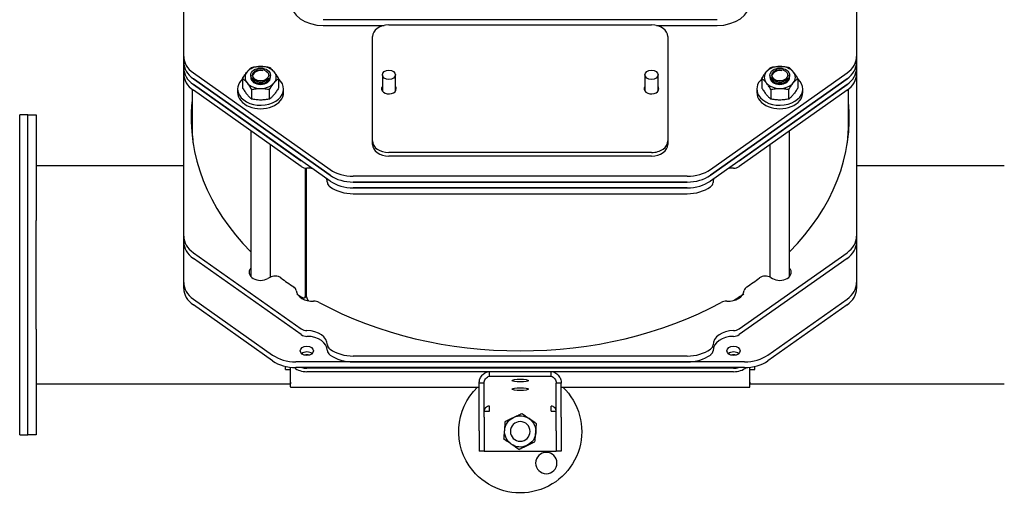
# Model space of a CAD drawing. Units: millimetres. Extents: x 13101 to 45385, y -46286 to -12583.
# Drawn here: x 17647 to 18247, y -38213 to -37922 of the extents above; entities that cross this region are included whole.
import ezdxf

# ---------------------------------------------------------------- set-up
doc = ezdxf.new("R2010")
doc.units = ezdxf.units.MM
doc.layers.add('1', color=7, linetype='Continuous', true_color=0xffffff)

msp = doc.modelspace()

# ---------------------------------------------------------------- linework, layer by layer
at = {"layer": '1', "color": 2, "linetype": 'Continuous'}
for p, q in [((17746.554, -37944.731), (17746.554, -37800.883)), ((18156.554, -37800.883), (18156.554, -37944.731)), ((18071.554, -37922.269), (17831.554, -37922.269)), ((17831.554, -37925.804), (17868.589, -37925.804)), ((17871.554, -37925.486), (18031.554, -37925.486)), ((18034.519, -37925.804), (18071.554, -37925.804)), ((17861.554, -37996.197), (17861.554, -37932.557)), ((18041.554, -37932.557), (18041.554, -37996.197)), ((17746.554, -37948.266), (17746.554, -37944.731)), ((17746.554, -37951.802), (17746.554, -37948.266)), ((18156.554, -37944.731), (18156.554, -37948.266)), ((18156.554, -37948.266), (18156.554, -37951.802)), ((17746.554, -37955.337), (17746.554, -37951.802)), ((17746.554, -38054.332), (17746.554, -37955.338)), ((17752.412, -37954.731), (17835.696, -38013.621)), ((18067.412, -38013.621), (18150.696, -37954.731)), ((18156.554, -37951.802), (18156.554, -37955.337)), ((18156.554, -37955.338), (18156.554, -38054.332)), ((17752.412, -37958.266), (17835.696, -38017.157)), ((17835.696, -38017.157), (17752.412, -37958.266)), ((17835.696, -38020.692), (17752.412, -37961.802)), ((17752.412, -37961.802), (17818.09, -38008.243)), ((17782.396, -37958.072), (17782.396, -37963.944)), ((17787.366, -37956.058), (17787.366, -37956.818)), ((17799.366, -37956.818), (17799.366, -37956.058)), ((17804.336, -37958.072), (17804.336, -37963.944)), ((17867.554, -37955.892), (17867.554, -37965.834)), ((17875.554, -37965.834), (17875.554, -37955.892)), ((18027.554, -37955.892), (18027.554, -37965.834)), ((18035.554, -37965.834), (18035.554, -37955.892)), ((18067.412, -38017.157), (18150.696, -37958.266)), ((18150.696, -37958.266), (18067.412, -38017.157)), ((18150.696, -37961.802), (18067.412, -38020.692)), ((18085.019, -38008.243), (18150.696, -37961.802)), ((18098.773, -37958.072), (18098.773, -37963.944)), ((18103.742, -37956.058), (18103.742, -37956.818)), ((18115.742, -37956.818), (18115.742, -37956.058)), ((18120.712, -37958.072), (18120.712, -37963.944)), ((17751.554, -37964.691), (17751.554, -37985.944)), ((17818.09, -38011.778), (17752.412, -37965.337)), ((17779.366, -37964.544), (17779.366, -37966.665)), ((17779.366, -37966.664), (17779.366, -37966.665)), ((17787.881, -37964.79), (17787.881, -37970.661)), ((17798.851, -37970.661), (17798.851, -37964.79)), ((17807.366, -37966.665), (17807.366, -37964.544)), ((17867.554, -37965.04), (17867.312, -37965.437)), ((17875.797, -37965.438), (17875.554, -37965.041)), ((18027.554, -37965.04), (18027.312, -37965.437)), ((18035.797, -37965.438), (18035.554, -37965.041)), ((18150.696, -37965.337), (18085.019, -38011.778)), ((18095.742, -37964.544), (18095.742, -37966.665)), ((18095.742, -37966.664), (18095.742, -37966.665)), ((18104.258, -37964.79), (18104.258, -37970.661)), ((18115.227, -37970.661), (18115.227, -37964.79)), ((18123.742, -37966.665), (18123.742, -37964.544)), ((18151.554, -37985.944), (18151.554, -37964.691)), ((17651.554, -37980.376), (17646.554, -37980.376)), ((17646.554, -38066.751), (17646.554, -37980.376)), ((17651.554, -37980.376), (17656.554, -37980.376)), ((17651.554, -38175.376), (17651.554, -37980.376)), ((17656.554, -37980.376), (17656.554, -37983.305)), ((17656.554, -37983.305), (17656.554, -38037.668)), ((17787.366, -37990.053), (17787.366, -38078.815)), ((17787.366, -37990.054), (17787.366, -38078.815)), ((18115.742, -38078.815), (18115.742, -37990.053)), ((18115.742, -38078.815), (18115.742, -37990.054)), ((17861.554, -37998.318), (17861.554, -37996.197)), ((18041.554, -37996.197), (18041.554, -37998.318)), ((17799.366, -38079.197), (17799.366, -37998.539)), ((17799.366, -38079.199), (17799.366, -37998.54)), ((18031.554, -38003.268), (17871.554, -38003.268)), ((18103.742, -37998.539), (18103.742, -38079.197)), ((18103.742, -37998.54), (18103.742, -38079.199)), ((18031.554, -38005.389), (17871.554, -38005.389)), ((17746.554, -38011.376), (17656.557, -38011.376)), ((17820.658, -38090.748), (17820.658, -38012.748)), ((17821.416, -38091.21), (17821.416, -38012.812)), ((18246.552, -38011.376), (18156.557, -38011.376)), ((17835.519, -38020.567), (17835.696, -38020.692)), ((18053.27, -38017.764), (17849.839, -38017.764)), ((18053.27, -38021.299), (17849.839, -38021.299)), ((17849.839, -38021.299), (18053.27, -38021.299)), ((18067.412, -38020.692), (18067.59, -38020.567)), ((17835.696, -38024.228), (17835.519, -38024.102)), ((17849.839, -38024.835), (18053.27, -38024.835)), ((18053.27, -38024.835), (17849.839, -38024.835)), ((18067.59, -38024.102), (18067.412, -38024.228)), ((17849.839, -38028.37), (18053.27, -38028.37)), ((17656.554, -38037.668), (17656.554, -38044.739)), ((17656.554, -38111.013), (17656.554, -38044.739)), ((17746.554, -38057.868), (17746.554, -38054.332)), ((18156.554, -38054.332), (18156.554, -38057.868)), ((17746.554, -38082.616), (17746.554, -38057.867)), ((18156.554, -38057.867), (18156.554, -38082.616)), ((17646.554, -38175.376), (17646.554, -38066.751)), ((17752.412, -38064.332), (17818.09, -38110.773)), ((17818.09, -38114.309), (17752.412, -38067.868)), ((18085.019, -38110.773), (18150.696, -38064.332)), ((18150.696, -38067.868), (18085.019, -38114.309)), ((17798.9, -38079.444), (17797.866, -38080.058)), ((17799.403, -38079.183), (17799.366, -38079.025)), ((18103.743, -38079.024), (18103.706, -38079.182)), ((18104.208, -38079.444), (18105.243, -38080.058)), ((17746.554, -38086.152), (17746.554, -38082.616)), ((18156.554, -38082.616), (18156.554, -38086.152)), ((17752.412, -38092.616), (17800.696, -38126.758)), ((17820.288, -38091.683), (17821.416, -38090.757)), ((18102.412, -38126.758), (18150.696, -38092.616)), ((17800.696, -38130.294), (17752.412, -38096.152)), ((18150.696, -38096.152), (18102.412, -38130.294)), ((17656.554, -38111.013), (17656.554, -38118.084)), ((17656.554, -38118.084), (17656.554, -38172.447)), ((17835.519, -38123.097), (17835.696, -38123.223)), ((18067.412, -38123.223), (18067.59, -38123.097)), ((17835.696, -38126.758), (17835.519, -38126.633)), ((18053.27, -38127.365), (17849.839, -38127.365)), ((18067.59, -38126.633), (18067.412, -38126.758)), ((17808.554, -38135.618), (17808.554, -38133.72)), ((17808.554, -38135.618), (17808.554, -38135.648)), ((17808.554, -38135.648), (17811.554, -38135.648)), ((17811.554, -38146.171), (17811.554, -38134.244)), ((18088.27, -38130.901), (17814.839, -38130.901)), ((18088.27, -38134.436), (17814.839, -38134.436)), ((18081.554, -38134.79), (17821.554, -38134.79)), ((17849.839, -38130.901), (18053.27, -38130.901)), ((18091.554, -38146.171), (18091.554, -38134.244)), ((18091.554, -38135.648), (18094.554, -38135.648)), ((18094.554, -38135.618), (18094.554, -38133.72)), ((18094.554, -38135.618), (18094.554, -38135.648)), ((18081.554, -38136.911), (17821.554, -38136.911)), ((17932.754, -38139.707), (17932.754, -38136.911)), ((17932.754, -38139.707), (17970.354, -38139.707)), ((17970.354, -38139.707), (17970.354, -38136.911)), ((17656.557, -38144.376), (17811.554, -38144.376)), ((17811.554, -38143.367), (17811.554, -38144.376)), ((17811.554, -38146.171), (17811.554, -38146.266)), ((17811.554, -38146.266), (17926.556, -38146.266)), ((17929.554, -38143.935), (17926.554, -38143.935)), ((17926.554, -38164.72), (17926.554, -38143.935)), ((17929.554, -38164.72), (17929.554, -38143.935)), ((17976.554, -38143.935), (17973.554, -38143.935)), ((17973.554, -38164.72), (17973.554, -38143.935)), ((17976.553, -38146.266), (18091.554, -38146.266)), ((17976.554, -38164.72), (17976.554, -38143.935)), ((18091.554, -38143.365), (18091.554, -38144.376)), ((18091.554, -38144.376), (18246.552, -38144.376)), ((18091.554, -38146.266), (18091.554, -38146.171)), ((17932.754, -38161.072), (17932.754, -38157.92)), ((17970.354, -38161.072), (17970.354, -38157.92)), ((17926.554, -38172.944), (17926.554, -38164.72)), ((17929.554, -38161.072), (17932.754, -38161.072)), ((17929.554, -38164.72), (17929.554, -38172.944)), ((17970.354, -38161.072), (17973.554, -38161.072)), ((17973.554, -38172.944), (17973.554, -38164.72)), ((17976.554, -38164.72), (17976.554, -38172.944)), ((17646.554, -38175.376), (17651.554, -38175.376)), ((17656.554, -38175.376), (17651.554, -38175.376)), ((17656.554, -38172.447), (17656.554, -38175.376)), ((17926.554, -38172.944), (17926.554, -38185.429)), ((17929.554, -38172.944), (17929.554, -38185.429)), ((17973.554, -38172.944), (17973.554, -38185.429)), ((17976.554, -38172.944), (17976.554, -38185.429)), ((17929.554, -38185.429), (17926.554, -38185.429)), ((17929.555, -38185.34), (17973.554, -38185.34)), ((17976.554, -38185.429), (17973.554, -38185.429))]:
    msp.add_line(p, q, dxfattribs=at)
at = {"layer": '1', "color": 2, "linetype": 'Continuous', "extrusion": (-4.33681e-17, 3.46945e-16, -1)}
msp.add_circle((-17951.554, -38173.34), 6, dxfattribs=at)
at = {"layer": '1', "color": 2, "linetype": 'Continuous', "extrusion": (-1.0842e-16, 6.07153e-16, -1)}
msp.add_circle((-17967.469, -38192.62), 6.5, dxfattribs=at)
for start, end in [(320.460814, 46.219532), (133.77833, 320.460814)]:
    msp.add_arc((-17951.554, -38173.34), 37.5, start, end, dxfattribs=at)
at = {"layer": '1', "color": 2, "linetype": 'Continuous', "extrusion": (2.1684e-17, 4.33681e-16, -1)}
for start, end in [(4.791858, 64.791858), (64.791858, 124.791858), (124.791858, 184.791858), (304.791858, 4.791858), (184.791858, 244.791858), (244.791858, 304.791858)]:
    msp.add_arc((-17951.554, -38173.34), 9.5, start, end, dxfattribs=at)
at = {"layer": '1', "color": 2, "linetype": 'Continuous'}
for centre, major_axis, start_param, end_param in [((17831.554, -37911.662), (20, 0), 3.1415927, 4.712389), ((18071.554, -37911.662), (20, 0), 4.712389, 6.2831853), ((17871.554, -37932.557), (-10, 0), 4.712389, 6.2831853), ((18031.554, -37932.557), (-10, 0), 3.1415927, 4.712389), ((17766.554, -37944.731), (-20, 0), 0, 0.7853982), ((17766.554, -37948.266), (-20, 0), 0, 0.7853982), ((17766.554, -37948.266), (20, 0), 3.1415927, 3.9269908), ((18136.554, -37944.731), (-20, 0), 2.3561945, 3.1415927), ((18136.554, -37948.266), (-20, 0), 2.3561945, 3.1415927), ((18136.554, -37948.266), (20, 0), 5.4977871, 6.2831853), ((17766.554, -37951.802), (20, 0), 3.1415927, 3.9269908), ((17766.554, -37951.802), (-20, 0), 0, 0.7853982), ((17766.554, -37955.337), (20, 0), 3.1415927, 3.9269908), ((17793.366, -37957.473), (9.5, 0), 2.6179939, 3.6651914), ((17793.366, -37957.473), (9.5, 0), 1.5707963, 2.6179939), ((17793.366, -37956.817), (-4.927, 0), 4.4505896, 9.1629786), ((17793.366, -37957.473), (9.5, 0), 0.5235988, 1.5707963), ((17793.366, -37957.473), (9.5, 0), 5.7595865, 6.8067841), ((18109.742, -37957.473), (9.5, 0), 2.6179939, 3.6651914), ((18109.742, -37957.473), (9.5, 0), 1.5707963, 2.6179939), ((18109.742, -37956.817), (-4.927, 0), 4.4505896, 9.1629786), ((18109.742, -37957.473), (9.5, 0), 0.5235988, 1.5707963), ((18109.742, -37957.473), (9.5, 0), 5.7595865, 6.8067841), ((18136.554, -37951.802), (20, 0), 5.4977871, 6.2831853), ((18136.554, -37951.802), (-20, 0), 2.3561945, 3.1415927), ((18136.554, -37955.337), (20, 0), 5.4977871, 6.2831853), ((17793.366, -37964.544), (14, 0), 2.4710603, 3.5346849), ((17793.366, -37957.473), (9.5, 0), 3.6651914, 4.712389), ((17793.366, -37956.817), (6, 0), 3.1416932, 6.2831853), ((17793.366, -37957.473), (6, 0), 3.1416932, 6.2831853), ((17793.366, -37957.473), (9.5, 0), 4.712389, 5.7595865), ((17793.366, -37964.544), (14, 0), 0, 0.653159), ((18109.742, -37964.544), (14, 0), 2.4710603, 3.5346849), ((18109.742, -37957.473), (9.5, 0), 3.6651914, 4.712389), ((18109.742, -37956.817), (6, 0), 3.1416932, 6.2831853), ((18109.742, -37957.473), (6, 0), 3.1416932, 6.2831853), ((18109.742, -37957.473), (9.5, 0), 4.712389, 5.7595865), ((18109.742, -37964.544), (14, 0), 0, 0.653159), ((17793.366, -37966.665), (-14, 0), 0, 3.1415948), ((17793.366, -37964.544), (14, 0), 3.5346896, 6.2831853), ((17871.554, -37964.377), (4.5, 0), 2.6656361, 6.2831853), ((17871.554, -37964.377), (4.5, 0), 0, 0.4758551), ((18031.554, -37964.377), (4.5, 0), 2.6656361, 6.2831853), ((18031.554, -37964.377), (4.5, 0), 0, 0.4758551), ((18109.742, -37966.665), (-14, 0), 0, 3.1415948), ((18109.742, -37964.544), (14, 0), 3.5346896, 6.2831853), ((17951.554, -37982.408), (200.5, 0), 3.0709653, 3.75289), ((17951.554, -37982.408), (200.5, 0), 5.671888, 6.3538127), ((17951.554, -37985.944), (200.5, 0), 3.0709653, 3.1291384), ((17951.554, -37985.944), (200.5, 0), 0.0124543, 0.0706274), ((17951.554, -37985.944), (-200, 0), 6.2831529, 6.3709203), ((17951.554, -37985.944), (-200, 0), 3.0539161, 3.1416837), ((17871.554, -37996.197), (-10, 0), 0, 1.5707963), ((18031.554, -37996.197), (-10, 0), 1.5707963, 3.1415927), ((17871.554, -37998.318), (10, 0), 3.1415927, 4.712389), ((18031.554, -37998.318), (10, 0), 4.712389, 6.2831853), ((17821.626, -38009.278), (5, 0), 3.9269908, 4.7083197), ((17821.554, -38021.653), (12.5, 0), 1.2869852, 1.566727), ((17849.839, -38003.621), (-20, 0), 0.7853982, 1.5707963), ((18053.27, -38003.621), (-20, 0), 1.5707963, 2.3561945), ((18081.554, -38021.653), (12.5, 0), 1.5748656, 1.8546075), ((18081.483, -38009.278), (5, 0), 4.7164583, 5.4977871), ((17821.554, -38021.653), (12.5, 0), 0.0040693, 0.2838112), ((17839.054, -38021.602), (5, 0), 3.145662, 3.9269908), ((17849.839, -38007.157), (-20, 0), 0.7853982, 1.5707963), ((17849.839, -38007.157), (20, 0), 3.9269908, 4.712389), ((17849.839, -38010.692), (20, 0), 3.9269908, 4.712389), ((17849.839, -38010.692), (-20, 0), 0.7853982, 1.5707963), ((18053.27, -38007.157), (-20, 0), 1.5707963, 2.3561945), ((18053.27, -38007.157), (20, 0), 4.712389, 5.4977871), ((18053.27, -38010.692), (20, 0), 4.712389, 5.4977871), ((18053.27, -38010.692), (-20, 0), 1.5707963, 2.3561945), ((18064.054, -38021.602), (5, 0), 5.4977871, 6.279116), ((18081.554, -38021.653), (12.5, 0), 2.8577814, 3.1375233), ((17849.839, -38014.228), (20, 0), 3.9269908, 4.712389), ((18053.27, -38014.228), (20, 0), 4.712389, 5.4977871), ((17766.554, -38054.332), (-20, 0), 0, 0.7853982), ((18136.554, -38054.332), (-20, 0), 2.3561945, 3.1415927), ((17766.554, -38057.868), (20, 0), 3.1415927, 3.9269908), ((18136.554, -38057.868), (20, 0), 5.4977871, 6.2831853), ((17793.366, -38076.266), (7, 0), 2.6005158, 5.4105207), ((18109.742, -38076.266), (-7, 0), 0.8726646, 3.6826695), ((17793.366, -38079.802), (7, 0), 2.6005158, 2.7763992), ((17802.114, -38082.153), (-5, 0), 3.8981518, 5.4105207), ((17951.554, -37982.408), (200.5, 0), 3.8981518, 3.9529502), ((17951.554, -37982.408), (200.5, 0), 5.4718277, 5.5266262), ((18100.994, -38082.153), (-5, 0), 4.0142573, 5.5266262), ((18109.742, -38079.802), (-7, 0), 3.5067888, 3.682672), ((17766.554, -38082.616), (-20, 0), 0, 0.7853982), ((17766.554, -38086.152), (20, 0), 3.1415927, 3.9269908), ((17810.065, -38087.791), (-5, 0), 3.2305226, 3.9529502), ((17825.005, -38086.849), (-10, 0), 0.0889299, 1.6358153), ((18078.103, -38086.849), (10, 0), 4.6473701, 6.1942554), ((18093.044, -38087.791), (-5, 0), 5.4718277, 6.1942554), ((18136.554, -38082.616), (-20, 0), 2.3561945, 3.1415927), ((18136.554, -38086.152), (20, 0), 5.4977871, 6.2831853), ((17951.554, -37985.944), (-200, 0), 0.8216039, 0.842301), ((17951.554, -37985.944), (-200, 0), 2.2746503, 2.3199496), ((17825.98, -38097.433), (-5, 0), 4.0549803, 4.7774079), ((17951.554, -37982.408), (200.5, 0), 4.0549803, 5.3697977), ((18077.129, -38097.433), (-5, 0), 4.6473701, 5.3697977), ((17821.626, -38108.273), (-5, 0), 0.7853982, 1.566727), ((17821.554, -38120.648), (12.5, 0), 0.0040693, 1.566727), ((18081.554, -38120.648), (-12.5, 0), 4.7164583, 6.279116), ((18081.483, -38108.273), (-5, 0), 1.5748656, 2.3561945), ((17821.626, -38111.809), (5, 0), 3.9269908, 4.7083197), ((17821.554, -38124.183), (12.5, 0), 0.0040693, 1.566727), ((18081.554, -38124.183), (12.5, 0), 1.5748656, 3.1375233), ((18081.483, -38111.809), (5, 0), 4.7164583, 5.4977871), ((17839.054, -38120.597), (-5, 0), 0.0040693, 0.7853982), ((17849.839, -38113.223), (-20, 0), 0.7853982, 1.5707963), ((18053.27, -38113.223), (-20, 0), 1.5707963, 2.3561945), ((18064.054, -38120.597), (-5, 0), 2.3561945, 3.1375233), ((17814.839, -38116.758), (-20, 0), 0.7853982, 1.5707963), ((17821.554, -38127.719), (-4.05, 0), 3.8068302, 5.6178632), ((17821.554, -38129.84), (-4.5, 0), 4.7123884, 5.034105), ((17821.554, -38129.84), (-4.5, 0), 4.3973485, 4.7123884), ((17839.054, -38124.133), (5, 0), 3.145662, 3.9269908), ((17849.839, -38116.758), (20, 0), 3.9269908, 4.712389), ((18053.27, -38116.758), (20, 0), 4.712389, 5.4977871), ((18064.054, -38124.133), (5, 0), 5.4977871, 6.279116), ((18081.554, -38127.719), (-4.05, 0), 3.8068302, 5.6178632), ((18081.554, -38129.84), (4.5, 0), 1.5707946, 1.8857434), ((18081.554, -38129.84), (4.5, 0), 1.2489754, 1.5707946), ((18088.27, -38116.758), (-20, 0), 1.5707963, 2.3561945), ((17814.839, -38120.294), (20, 0), 3.9269908, 4.712389), ((17821.554, -38129.84), (10, 0), 3.8465142, 4.712389), ((17821.554, -38127.719), (-10, 0), 1.2532261, 1.5707963), ((18081.554, -38129.84), (10, 0), 4.712389, 5.5846738), ((18081.554, -38127.719), (-10, 0), 1.5707963, 1.8883665), ((18088.27, -38120.294), (20, 0), 4.712389, 5.4977871)]:
    msp.add_ellipse(centre, major_axis=major_axis, ratio=0.707107, start_param=start_param, end_param=end_param, dxfattribs=at)
for centre, major_axis, ratio in [((17793.366, -37956.058), (-6, 0), 0.707107), ((17793.366, -37956.058), (-4.927, 0), 0.707107), ((17871.554, -37955.892), (4, 0), 0.707107), ((18031.554, -37955.892), (4, 0), 0.707107), ((18109.742, -37956.058), (-6, 0), 0.707107), ((18109.742, -37956.058), (-4.927, 0), 0.707107), ((17821.554, -38124.183), (-4.05, 0), 0.707107), ((18081.554, -38124.183), (4.05, 0), 0.707107), ((17951.554, -38142.311), (-5, 0), 0.173648), ((17951.554, -38147.521), (-5, 0), 0.173648)]:
    msp.add_ellipse(centre, major_axis=major_axis, ratio=ratio, dxfattribs=at)
for points, knots in [([(17782.396, -37958.072), (17782.845, -37957.34), (17783.297, -37956.636), (17784.21, -37955.308), (17784.672, -37954.686), (17785.139, -37954.114)], [0, 0, 0, 0, 0.5, 0.5, 1, 1, 1, 1]), ([(17785.139, -37954.114), (17785.372, -37953.829), (17785.605, -37953.557), (17786.068, -37953.045), (17786.298, -37952.804), (17786.983, -37952.122), (17787.434, -37951.72), (17787.881, -37951.355)], [0, 0, 0, 0, 0.25, 0.25, 0.5, 0.5, 1, 1, 1, 1]), ([(17787.881, -37951.355), (17788.768, -37951.174), (17789.667, -37951.023), (17791.04, -37950.866), (17791.502, -37950.824), (17792.436, -37950.769), (17792.902, -37950.755), (17793.366, -37950.755)], [0, 0, 0, 0, 0.5, 0.5, 0.75, 0.75, 1, 1, 1, 1]), ([(17793.366, -37950.755), (17794.294, -37950.755), (17795.215, -37950.811), (17797.045, -37951.02), (17797.958, -37951.173), (17798.851, -37951.355)], [0, 0, 0, 0, 0.5, 0.5, 1, 1, 1, 1]), ([(17801.593, -37954.114), (17801.361, -37953.829), (17801.127, -37953.557), (17800.664, -37953.045), (17800.435, -37952.804), (17799.75, -37952.122), (17799.298, -37951.72), (17798.851, -37951.355)], [0, 0, 0, 0, 0.25, 0.25, 0.5, 0.5, 1, 1, 1, 1]), ([(17804.336, -37958.072), (17803.887, -37957.34), (17803.435, -37956.636), (17802.522, -37955.308), (17802.061, -37954.686), (17801.593, -37954.114)], [0, 0, 0, 0, 0.5, 0.5, 1, 1, 1, 1]), ([(18098.773, -37958.072), (18099.221, -37957.34), (18099.673, -37956.636), (18100.587, -37955.308), (18101.048, -37954.686), (18101.515, -37954.114)], [0, 0, 0, 0, 0.5, 0.5, 1, 1, 1, 1]), ([(18101.515, -37954.114), (18101.748, -37953.829), (18101.982, -37953.557), (18102.444, -37953.045), (18102.674, -37952.804), (18103.359, -37952.122), (18103.81, -37951.72), (18104.258, -37951.355)], [0, 0, 0, 0, 0.25, 0.25, 0.5, 0.5, 1, 1, 1, 1]), ([(18104.258, -37951.355), (18105.145, -37951.174), (18106.043, -37951.023), (18107.416, -37950.866), (18107.878, -37950.824), (18108.812, -37950.769), (18109.278, -37950.755), (18109.742, -37950.755)], [0, 0, 0, 0, 0.5, 0.5, 0.75, 0.75, 1, 1, 1, 1]), ([(18109.742, -37950.755), (18110.67, -37950.755), (18111.591, -37950.811), (18113.421, -37951.02), (18114.335, -37951.173), (18115.227, -37951.355)], [0, 0, 0, 0, 0.5, 0.5, 1, 1, 1, 1]), ([(18117.97, -37954.114), (18117.737, -37953.829), (18117.503, -37953.557), (18117.041, -37953.045), (18116.811, -37952.804), (18116.126, -37952.122), (18115.675, -37951.72), (18115.227, -37951.355)], [0, 0, 0, 0, 0.25, 0.25, 0.5, 0.5, 1, 1, 1, 1]), ([(18120.712, -37958.072), (18120.264, -37957.34), (18119.812, -37956.636), (18118.898, -37955.308), (18118.437, -37954.686), (18117.97, -37954.114)], [0, 0, 0, 0, 0.5, 0.5, 1, 1, 1, 1]), ([(17785.139, -37960.831), (17784.906, -37960.546), (17784.672, -37960.274), (17784.21, -37959.763), (17783.98, -37959.522), (17783.295, -37958.84), (17782.844, -37958.438), (17782.396, -37958.072)], [0, 0, 0, 0, 0.25, 0.25, 0.5, 0.5, 1, 1, 1, 1]), ([(17787.881, -37964.79), (17787.433, -37964.057), (17786.981, -37963.353), (17786.068, -37962.026), (17785.606, -37961.404), (17785.139, -37960.831)], [0, 0, 0, 0, 0.5, 0.5, 1, 1, 1, 1]), ([(17798.851, -37964.79), (17799.3, -37964.057), (17799.751, -37963.353), (17800.665, -37962.026), (17801.126, -37961.404), (17801.593, -37960.831)], [0, 0, 0, 0, 0.5, 0.5, 1, 1, 1, 1]), ([(17801.593, -37960.831), (17801.826, -37960.546), (17802.06, -37960.274), (17802.522, -37959.763), (17802.752, -37959.522), (17803.437, -37958.84), (17803.888, -37958.438), (17804.336, -37958.072)], [0, 0, 0, 0, 0.25, 0.25, 0.5, 0.5, 1, 1, 1, 1]), ([(18101.515, -37960.831), (18101.283, -37960.546), (18101.049, -37960.274), (18100.586, -37959.763), (18100.357, -37959.522), (18099.672, -37958.84), (18099.22, -37958.438), (18098.773, -37958.072)], [0, 0, 0, 0, 0.25, 0.25, 0.5, 0.5, 1, 1, 1, 1]), ([(18104.258, -37964.79), (18103.809, -37964.057), (18103.357, -37963.353), (18102.444, -37962.026), (18101.982, -37961.404), (18101.515, -37960.831)], [0, 0, 0, 0, 0.5, 0.5, 1, 1, 1, 1]), ([(18115.227, -37964.79), (18115.676, -37964.057), (18116.128, -37963.353), (18117.041, -37962.026), (18117.503, -37961.404), (18117.97, -37960.831)], [0, 0, 0, 0, 0.5, 0.5, 1, 1, 1, 1]), ([(18117.97, -37960.831), (18118.202, -37960.546), (18118.436, -37960.274), (18118.899, -37959.763), (18119.128, -37959.522), (18119.813, -37958.84), (18120.265, -37958.438), (18120.712, -37958.072)], [0, 0, 0, 0, 0.25, 0.25, 0.5, 0.5, 1, 1, 1, 1]), ([(17782.396, -37963.944), (17782.845, -37964.676), (17783.297, -37965.381), (17784.21, -37966.708), (17784.672, -37967.33), (17785.139, -37967.902)], [0, 0, 0, 0, 0.5, 0.5, 1, 1, 1, 1]), ([(17787.881, -37964.79), (17788.768, -37964.609), (17789.667, -37964.458), (17791.04, -37964.301), (17791.502, -37964.26), (17792.436, -37964.204), (17792.902, -37964.19), (17793.366, -37964.19)], [0, 0, 0, 0, 0.5, 0.5, 0.75, 0.75, 1, 1, 1, 1]), ([(17793.366, -37964.19), (17794.294, -37964.19), (17795.215, -37964.246), (17797.045, -37964.455), (17797.958, -37964.608), (17798.851, -37964.79)], [0, 0, 0, 0, 0.5, 0.5, 1, 1, 1, 1]), ([(17804.336, -37963.944), (17803.887, -37964.676), (17803.435, -37965.381), (17802.522, -37966.708), (17802.061, -37967.33), (17801.593, -37967.902)], [0, 0, 0, 0, 0.5, 0.5, 1, 1, 1, 1]), ([(18098.773, -37963.944), (18099.221, -37964.676), (18099.673, -37965.381), (18100.587, -37966.708), (18101.048, -37967.33), (18101.515, -37967.902)], [0, 0, 0, 0, 0.5, 0.5, 1, 1, 1, 1]), ([(18104.258, -37964.79), (18105.145, -37964.609), (18106.043, -37964.458), (18107.416, -37964.301), (18107.878, -37964.26), (18108.812, -37964.204), (18109.278, -37964.19), (18109.742, -37964.19)], [0, 0, 0, 0, 0.5, 0.5, 0.75, 0.75, 1, 1, 1, 1]), ([(18109.742, -37964.19), (18110.67, -37964.19), (18111.591, -37964.246), (18113.421, -37964.455), (18114.335, -37964.608), (18115.227, -37964.79)], [0, 0, 0, 0, 0.5, 0.5, 1, 1, 1, 1]), ([(18120.712, -37963.944), (18120.264, -37964.676), (18119.812, -37965.381), (18118.898, -37966.708), (18118.437, -37967.33), (18117.97, -37967.902)], [0, 0, 0, 0, 0.5, 0.5, 1, 1, 1, 1]), ([(17785.139, -37967.902), (17785.372, -37968.187), (17785.605, -37968.46), (17786.068, -37968.971), (17786.298, -37969.212), (17786.983, -37969.894), (17787.434, -37970.296), (17787.881, -37970.661)], [0, 0, 0, 0, 0.25, 0.25, 0.5, 0.5, 1, 1, 1, 1]), ([(17793.366, -37971.261), (17792.902, -37971.261), (17792.436, -37971.247), (17791.502, -37971.192), (17791.04, -37971.151), (17789.667, -37970.993), (17788.768, -37970.842), (17787.881, -37970.661)], [0, 0, 0, 0, 0.25, 0.25, 0.5, 0.5, 1, 1, 1, 1]), ([(17798.851, -37970.661), (17797.958, -37970.843), (17797.045, -37970.996), (17795.215, -37971.205), (17794.294, -37971.261), (17793.366, -37971.261)], [0, 0, 0, 0, 0.5, 0.5, 1, 1, 1, 1]), ([(17801.593, -37967.902), (17801.361, -37968.187), (17801.127, -37968.46), (17800.664, -37968.971), (17800.435, -37969.212), (17799.75, -37969.894), (17799.298, -37970.296), (17798.851, -37970.661)], [0, 0, 0, 0, 0.25, 0.25, 0.5, 0.5, 1, 1, 1, 1]), ([(18101.515, -37967.902), (18101.748, -37968.187), (18101.982, -37968.46), (18102.444, -37968.971), (18102.674, -37969.212), (18103.359, -37969.894), (18103.81, -37970.296), (18104.258, -37970.661)], [0, 0, 0, 0, 0.25, 0.25, 0.5, 0.5, 1, 1, 1, 1]), ([(18109.742, -37971.261), (18109.278, -37971.261), (18108.812, -37971.247), (18107.878, -37971.192), (18107.416, -37971.151), (18106.043, -37970.993), (18105.145, -37970.842), (18104.258, -37970.661)], [0, 0, 0, 0, 0.25, 0.25, 0.5, 0.5, 1, 1, 1, 1]), ([(18115.227, -37970.661), (18114.335, -37970.843), (18113.421, -37970.996), (18111.591, -37971.205), (18110.67, -37971.261), (18109.742, -37971.261)], [0, 0, 0, 0, 0.5, 0.5, 1, 1, 1, 1]), ([(18117.97, -37967.902), (18117.737, -37968.187), (18117.503, -37968.46), (18117.041, -37968.971), (18116.811, -37969.212), (18116.126, -37969.894), (18115.675, -37970.296), (18115.227, -37970.661)], [0, 0, 0, 0, 0.25, 0.25, 0.5, 0.5, 1, 1, 1, 1]), ([(17818.405, -38091.469), (17818.553, -38091.562), (17818.698, -38091.64), (17818.985, -38091.766), (17819.127, -38091.815), (17819.4, -38091.878), (17819.529, -38091.893), (17819.774, -38091.892), (17819.89, -38091.874), (17820.099, -38091.807), (17820.192, -38091.758), (17820.358, -38091.628), (17820.428, -38091.548), (17820.598, -38091.27), (17820.658, -38091.028), (17820.658, -38090.748)], [0, 0, 0, 0, 0.125, 0.125, 0.25, 0.25, 0.375, 0.375, 0.5, 0.5, 0.625, 0.625, 0.75, 0.75, 1, 1, 1, 1]), ([(17821.416, -38091.21), (17821.416, -38091.35), (17821.431, -38091.496), (17821.489, -38091.802), (17821.532, -38091.963), (17821.647, -38092.289), (17821.717, -38092.453), (17821.882, -38092.784), (17821.979, -38092.951), (17822.189, -38093.273), (17822.304, -38093.43), (17822.452, -38093.61), (17822.475, -38093.638), (17822.499, -38093.665)], [0, 0, 0, 0, 0.1929602, 0.1929602, 0.3859204, 0.3859204, 0.5788805, 0.5788805, 0.7718407, 0.7718407, 0.9648009, 0.9648009, 1, 1, 1, 1]), ([(17926.554, -38143.935), (17926.554, -38143.046), (17926.716, -38142.157), (17927.337, -38140.501), (17927.796, -38139.734), (17928.944, -38138.424), (17929.632, -38137.882), (17931.131, -38137.091), (17931.943, -38136.842), (17932.754, -38136.752)], [0, 0, 0, 0, 0.25, 0.25, 0.5, 0.5, 0.75, 0.75, 1, 1, 1, 1]), ([(17929.554, -38143.935), (17929.554, -38143.432), (17929.638, -38142.93), (17929.958, -38141.989), (17930.195, -38141.549), (17930.788, -38140.787), (17931.143, -38140.463), (17931.917, -38139.968), (17932.335, -38139.796), (17932.754, -38139.707)], [0, 0, 0, 0, 0.25, 0.25, 0.5, 0.5, 0.75, 0.75, 1, 1, 1, 1]), ([(17970.354, -38136.752), (17971.166, -38136.842), (17971.977, -38137.091), (17973.477, -38137.882), (17974.164, -38138.424), (17975.312, -38139.734), (17975.772, -38140.501), (17976.393, -38142.157), (17976.554, -38143.046), (17976.554, -38143.935)], [0, 0, 0, 0, 0.25, 0.25, 0.5, 0.5, 0.75, 0.75, 1, 1, 1, 1]), ([(17970.354, -38139.707), (17970.773, -38139.796), (17971.192, -38139.968), (17971.966, -38140.463), (17972.321, -38140.787), (17972.913, -38141.549), (17973.15, -38141.989), (17973.471, -38142.93), (17973.554, -38143.432), (17973.554, -38143.935)], [0, 0, 0, 0, 0.25, 0.25, 0.5, 0.5, 0.75, 0.75, 1, 1, 1, 1]), ([(17932.754, -38157.92), (17932.335, -38157.936), (17931.917, -38158.034), (17931.143, -38158.381), (17930.788, -38158.631), (17930.195, -38159.246), (17929.958, -38159.611), (17929.638, -38160.405), (17929.554, -38160.833), (17929.554, -38161.262)], [0, 0, 0, 0, 0.25, 0.25, 0.5, 0.5, 0.75, 0.75, 1, 1, 1, 1]), ([(17973.554, -38161.262), (17973.554, -38160.833), (17973.471, -38160.405), (17973.15, -38159.611), (17972.913, -38159.246), (17972.321, -38158.631), (17971.966, -38158.381), (17971.192, -38158.034), (17970.773, -38157.936), (17970.354, -38157.92)], [0, 0, 0, 0, 0.25, 0.25, 0.5, 0.5, 0.75, 0.75, 1, 1, 1, 1]), ([(17942.546, -38167.081), (17943.348, -38166.703), (17944.161, -38166.321), (17945.403, -38165.736), (17945.821, -38165.539), (17946.666, -38165.141), (17947.088, -38164.943), (17947.508, -38164.745)], [0, 0, 0, 0, 0.5, 0.5, 0.75, 0.75, 1, 1, 1, 1]), ([(17947.508, -38164.745), (17948.347, -38164.35), (17949.181, -38163.958), (17950.837, -38163.178), (17951.663, -38162.789), (17952.471, -38162.409)], [0, 0, 0, 0, 0.5, 0.5, 1, 1, 1, 1]), ([(17956.975, -38165.539), (17956.593, -38165.273), (17956.209, -38165.006), (17955.449, -38164.479), (17955.072, -38164.216), (17953.947, -38163.435), (17953.206, -38162.92), (17952.471, -38162.409)], [0, 0, 0, 0, 0.25, 0.25, 0.5, 0.5, 1, 1, 1, 1]), ([(17961.479, -38168.668), (17960.742, -38168.156), (17960, -38167.641), (17958.5, -38166.599), (17957.742, -38166.072), (17956.975, -38165.539)], [0, 0, 0, 0, 0.5, 0.5, 1, 1, 1, 1]), ([(17942.088, -38172.547), (17942.126, -38172.083), (17942.165, -38171.617), (17942.243, -38170.695), (17942.281, -38170.238), (17942.396, -38168.872), (17942.471, -38167.973), (17942.546, -38167.081)], [0, 0, 0, 0, 0.25, 0.25, 0.5, 0.5, 1, 1, 1, 1]), ([(17961.021, -38174.134), (17961.06, -38173.67), (17961.099, -38173.204), (17961.176, -38172.283), (17961.215, -38171.825), (17961.329, -38170.46), (17961.405, -38169.56), (17961.479, -38168.668)], [0, 0, 0, 0, 0.25, 0.25, 0.5, 0.5, 1, 1, 1, 1]), ([(17941.629, -38178.013), (17941.704, -38177.118), (17941.78, -38176.218), (17941.932, -38174.398), (17942.009, -38173.478), (17942.088, -38172.547)], [0, 0, 0, 0, 0.5, 0.5, 1, 1, 1, 1]), ([(17960.563, -38179.6), (17960.638, -38178.706), (17960.713, -38177.805), (17960.866, -38175.985), (17960.943, -38175.065), (17961.021, -38174.134)], [0, 0, 0, 0, 0.5, 0.5, 1, 1, 1, 1]), ([(17946.134, -38181.142), (17945.751, -38180.877), (17945.367, -38180.61), (17944.608, -38180.082), (17944.231, -38179.82), (17943.105, -38179.038), (17942.364, -38178.523), (17941.629, -38178.013)], [0, 0, 0, 0, 0.25, 0.25, 0.5, 0.5, 1, 1, 1, 1]), ([(17950.638, -38184.272), (17949.901, -38183.76), (17949.159, -38183.244), (17947.659, -38182.202), (17946.901, -38181.675), (17946.134, -38181.142)], [0, 0, 0, 0, 0.5, 0.5, 1, 1, 1, 1]), ([(17950.638, -38184.272), (17951.441, -38183.894), (17952.253, -38183.511), (17953.496, -38182.927), (17953.914, -38182.73), (17954.759, -38182.332), (17955.181, -38182.133), (17955.6, -38181.936)], [0, 0, 0, 0, 0.5, 0.5, 0.75, 0.75, 1, 1, 1, 1]), ([(17955.6, -38181.936), (17956.44, -38181.541), (17957.273, -38181.148), (17958.929, -38180.369), (17959.755, -38179.98), (17960.563, -38179.6)], [0, 0, 0, 0, 0.5, 0.5, 1, 1, 1, 1])]:
    msp.add_open_spline(points, degree=3, knots=knots, dxfattribs=at)

doc.saveas('drawing.dxf')
